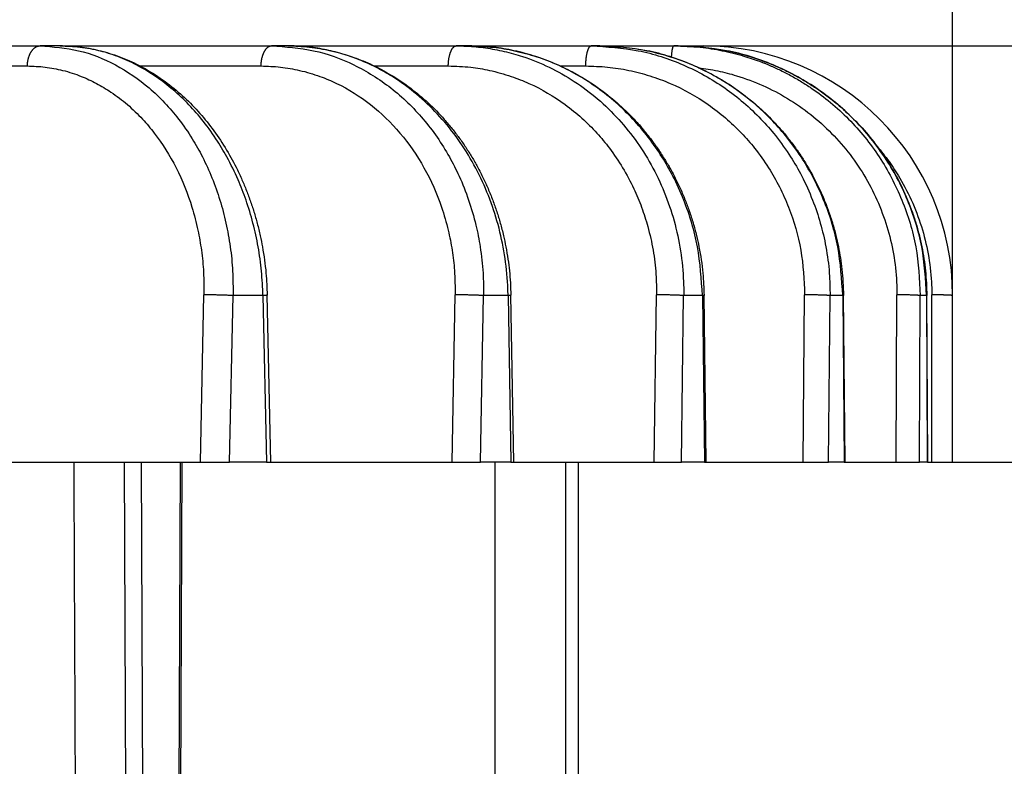
# Model space of a CAD drawing. Units: inches. Extents: x -899 to -684, y 639 to 929.
# Drawn here: x -753 to -730, y 883 to 901 of the extents above; entities that cross this region are included whole.
import ezdxf

# ---------------------------------------------------------------- set-up
doc = ezdxf.new("R2010")
doc.units = ezdxf.units.IN
doc.layers.add('1', color=7, linetype='Continuous')
doc.styles.add('CONVERTER_11', font='txt.shx', dxfattribs={"width": 0.9})
doc.dimstyles.new('ME10_DIM_10', dxfattribs={"dimtxt": 10, "dimasz": 10, "dimexe": 2, "dimexo": 0, "dimgap": 2, "dimtad": 1, "dimdsep": 46, "dimtxsty": 'CONVERTER_11', "dimsah": 1, "dimcen": 0.09, "dimclrd": 4, "dimclre": 4, "dimclrt": 1, "dimadec": 0, "dimazin": 0, "dimtfac": 1, "dimtdec": 4, "dimtmove": 0, "dimatfit": 3, "dimfxl": 1, "dimtolj": 1, "dimtzin": 0, "dimarcsym": 0})
doc.dimstyles.new('ME10_DIM_11', dxfattribs={"dimtxt": 10, "dimasz": 10, "dimexe": 2, "dimexo": 0, "dimgap": 2, "dimtad": 1, "dimdsep": 46, "dimtxsty": 'CONVERTER_11', "dimsah": 1, "dimcen": 0.09, "dimclrd": 4, "dimclre": 4, "dimclrt": 1, "dimadec": 0, "dimazin": 0, "dimtfac": 1, "dimtdec": 4, "dimtmove": 0, "dimatfit": 3, "dimfxl": 1, "dimtolj": 1, "dimtzin": 0, "dimarcsym": 0})
doc.dimstyles.new('ME10_DIM_12', dxfattribs={"dimtxt": 10, "dimasz": 10, "dimexe": 2, "dimexo": 0, "dimgap": 2, "dimtad": 1, "dimdsep": 46, "dimtxsty": 'CONVERTER_11', "dimsah": 1, "dimcen": 0.09, "dimclrd": 4, "dimclre": 4, "dimclrt": 1, "dimadec": 0, "dimazin": 0, "dimtfac": 1, "dimtdec": 4, "dimtmove": 0, "dimatfit": 3, "dimfxl": 1, "dimtolj": 1, "dimtzin": 0, "dimarcsym": 0})

# ---------------------------------------------------------------- blocks, each defined once
blk = doc.blocks.new('HL151-Kiesfang-Artikel__3', base_point=(-895, 865.514))
at = {"color": 7, "linetype": 'Continuous'}
for p, q in [((-758.978, 900.514), (-752.947, 900.514)), ((-752.463, 900.514), (-752.947, 900.514)), ((-752.463, 900.514), (-747.381, 900.514)), ((-746.983, 900.514), (-747.381, 900.514)), ((-746.983, 900.514), (-742.937, 900.514)), ((-742.633, 900.514), (-742.937, 900.514)), ((-742.633, 900.514), (-739.693, 900.514)), ((-739.487, 900.514), (-739.693, 900.514)), ((-739.487, 900.514), (-737.702, 900.514)), ((-737.598, 900.514), (-737.702, 900.514)), ((-737.598, 900.514), (-737, 900.514)), ((-747.397, 890.514), (-747.483, 894.525)), ((-741.554, 890.514), (-741.624, 894.523)), ((-736.925, 890.514), (-736.978, 894.521)), ((-733.588, 890.514), (-733.624, 894.519)), ((-731.602, 890.514), (-731.62, 894.516)), ((-731, 890.514), (-731, 894.514)), ((-754.355, 890.514), (-752.136, 890.514)), ((-752.136, 890.514), (-750.915, 890.514)), ((-750.915, 890.514), (-750.505, 890.514)), ((-750.505, 890.514), (-749.575, 890.514)), ((-749.535, 890.514), (-749.637, 867.013)), ((-749.575, 890.514), (-749.535, 890.514)), ((-749.535, 890.514), (-749.09, 890.514)), ((-749.09, 890.514), (-748.389, 890.514)), ((-747.501, 890.514), (-748.389, 890.514)), ((-747.501, 890.514), (-747.397, 890.514)), ((-747.397, 890.514), (-743.034, 890.514)), ((-743.034, 890.514), (-742.351, 890.514)), ((-742.011, 890.514), (-742.351, 890.514)), ((-741.621, 890.514), (-742.011, 890.514)), ((-741.621, 890.514), (-741.554, 890.514)), ((-741.554, 890.514), (-740.3, 890.514)), ((-740.3, 890.514), (-740, 890.514)), ((-740, 867.014), (-740, 890.514)), ((-740, 890.514), (-738.175, 890.514)), ((-738.175, 890.514), (-737.521, 890.514)), ((-736.963, 890.514), (-737.521, 890.514)), ((-736.963, 890.514), (-736.925, 890.514)), ((-736.925, 890.514), (-734.595, 890.514)), ((-734.595, 890.514), (-733.983, 890.514)), ((-733.605, 890.514), (-733.983, 890.514)), ((-733.605, 890.514), (-733.588, 890.514)), ((-733.588, 890.514), (-732.358, 890.514)), ((-732.358, 890.514), (-731.797, 890.514)), ((-731.606, 890.514), (-731.797, 890.514)), ((-731.606, 890.514), (-731.602, 890.514)), ((-731.602, 890.514), (-731.5, 890.514)), ((-731.5, 890.514), (-731, 890.514))]:
    blk.add_line(p, q, dxfattribs=at)
at = {"color": 3, "linetype": 'Continuous'}
for p, q in [((-757.235, 900.032), (-753.252, 900.032)), ((-750.539, 900.032), (-747.631, 900.032)), ((-744.906, 900.032), (-743.129, 900.032)), ((-740.434, 900.032), (-739.822, 900.032)), ((-749.09, 890.514), (-749.005, 894.532)), ((-748.389, 890.514), (-748.304, 894.514)), ((-747.586, 894.514), (-748.304, 894.514)), ((-747.586, 894.514), (-747.501, 890.514)), ((-743.034, 890.514), (-742.964, 894.532)), ((-742.351, 890.514), (-742.281, 894.514)), ((-741.691, 894.514), (-742.281, 894.514)), ((-741.691, 894.514), (-741.621, 890.514)), ((-738.175, 890.514), (-738.121, 894.532)), ((-737.521, 890.514), (-737.468, 894.514)), ((-737.016, 894.514), (-737.468, 894.514)), ((-737.016, 894.514), (-736.963, 890.514)), ((-734.595, 890.514), (-734.559, 894.532)), ((-733.983, 890.514), (-733.947, 894.514)), ((-733.641, 894.514), (-733.947, 894.514)), ((-733.641, 894.514), (-733.605, 890.514)), ((-732.358, 890.514), (-732.339, 894.532)), ((-731.797, 890.514), (-731.779, 894.514)), ((-731.625, 894.514), (-731.779, 894.514)), ((-731.625, 894.514), (-731.606, 890.514)), ((-731.5, 890.514), (-731.5, 894.532)), ((-750.812, 867.011), (-750.915, 890.514)), ((-750.402, 867.014), (-750.505, 890.514)), ((-749.575, 890.514), (-749.677, 867.014)), ((-740.3, 867.011), (-740.3, 890.514))]:
    blk.add_line(p, q, dxfattribs=at)
at = {"color": 7, "linetype": 'Continuous'}
blk.add_arc((-737, 894.514), 6, 0, 90, dxfattribs=at)
at = {"color": 3, "linetype": 'Continuous'}
for points, knots in [([(-753.252, 900.032), (-753.251, 900.039), (-753.251, 900.053), (-753.25, 900.076), (-753.248, 900.098), (-753.245, 900.121), (-753.242, 900.143), (-753.238, 900.166), (-753.233, 900.188), (-753.227, 900.211), (-753.221, 900.233), (-753.214, 900.255), (-753.207, 900.276), (-753.199, 900.297), (-753.19, 900.317), (-753.18, 900.337), (-753.17, 900.356), (-753.159, 900.374), (-753.148, 900.391), (-753.136, 900.407), (-753.124, 900.422), (-753.111, 900.436), (-753.098, 900.449), (-753.085, 900.461), (-753.071, 900.471), (-753.058, 900.48), (-753.044, 900.489), (-753.03, 900.496), (-753.016, 900.501), (-753.002, 900.506), (-752.988, 900.51), (-752.974, 900.512), (-752.961, 900.514), (-752.952, 900.514), (-752.947, 900.514)], [0, 0, 0, 0, 0.0218727, 0.0440655, 0.0665347, 0.0892326, 0.1121077, 0.135105, 0.1581672, 0.1812344, 0.2042455, 0.2271385, 0.2498521, 0.272326, 0.2945021, 0.3163258, 0.3377463, 0.3587182, 0.3792021, 0.3991654, 0.4185826, 0.4374365, 0.4557176, 0.4734249, 0.4905654, 0.5071538, 0.5232119, 0.5387677, 0.5538544, 0.5685095, 0.5827728, 0.5966857, 0.6102892, 0.6236235, 0.6236235, 0.6236235, 0.6236235]), ([(-752.947, 900.514), (-752.635, 900.491), (-752.006, 900.446), (-751.106, 900.082), (-750.287, 899.521), (-749.692, 898.886), (-749.293, 898.308), (-749.026, 897.834), (-748.802, 897.342), (-748.613, 896.809), (-748.467, 896.255), (-748.365, 895.684), (-748.306, 895.101), (-748.305, 894.71), (-748.304, 894.514)], [0, 0, 0, 0, 0.933739, 1.883986, 2.867554, 3.895243, 4.473671, 4.971563, 5.526317, 6.091502, 6.665167, 7.245089, 7.830378, 8.418252, 8.418252, 8.418252, 8.418252]), ([(-747.586, 894.514), (-747.594, 894.71), (-747.611, 895.102), (-747.693, 895.684), (-747.817, 896.256), (-747.98, 896.794), (-748.188, 897.328), (-748.429, 897.82), (-748.723, 898.308), (-749.145, 898.886), (-749.763, 899.519), (-750.471, 899.995), (-751.07, 900.264), (-751.527, 900.407), (-751.993, 900.497), (-752.307, 900.508), (-752.463, 900.514)], [0, 0, 0, 0, 0.588766, 1.176706, 1.76096, 2.340528, 2.863777, 3.476193, 3.982595, 4.57178, 5.619678, 6.621173, 7.10731, 7.585389, 8.057082, 8.525452, 8.525452, 8.525452, 8.525452]), ([(-747.631, 900.032), (-747.631, 900.039), (-747.63, 900.053), (-747.629, 900.076), (-747.628, 900.098), (-747.625, 900.121), (-747.623, 900.143), (-747.619, 900.166), (-747.615, 900.188), (-747.611, 900.211), (-747.606, 900.233), (-747.6, 900.255), (-747.594, 900.276), (-747.587, 900.297), (-747.58, 900.317), (-747.572, 900.337), (-747.564, 900.356), (-747.555, 900.374), (-747.546, 900.391), (-747.536, 900.407), (-747.526, 900.422), (-747.516, 900.436), (-747.505, 900.449), (-747.494, 900.46), (-747.483, 900.471), (-747.472, 900.48), (-747.46, 900.489), (-747.449, 900.496), (-747.437, 900.501), (-747.426, 900.506), (-747.415, 900.51), (-747.403, 900.512), (-747.392, 900.514), (-747.385, 900.514), (-747.381, 900.514)], [0, 0, 0, 0, 0.0218685, 0.0440475, 0.0664878, 0.0891348, 0.1119306, 0.1348127, 0.157716, 0.1805726, 0.2033133, 0.2258675, 0.2481655, 0.2701384, 0.2917198, 0.3128471, 0.3334618, 0.3535117, 0.3729511, 0.3917423, 0.4098559, 0.4272723, 0.4439813, 0.4599835, 0.4752896, 0.4899209, 0.5039085, 0.5172928, 0.5301225, 0.5424529, 0.5543446, 0.5658607, 0.5770653, 0.5880206, 0.5880206, 0.5880206, 0.5880206]), ([(-747.381, 900.514), (-747.041, 900.492), (-746.357, 900.446), (-745.376, 900.086), (-744.479, 899.527), (-743.834, 898.901), (-743.39, 898.323), (-743.103, 897.863), (-742.847, 897.358), (-742.629, 896.811), (-742.464, 896.24), (-742.349, 895.652), (-742.285, 895.085), (-742.282, 894.693), (-742.281, 894.514)], [0, 0, 0, 0, 1.018619, 2.046773, 3.095083, 4.17115, 4.721563, 5.279283, 5.795832, 6.416547, 7.044065, 7.576829, 8.213141, 8.750948, 8.750948, 8.750948, 8.750948]), ([(-741.691, 894.514), (-741.691, 894.526), (-741.692, 894.551), (-741.693, 894.604), (-741.695, 894.673), (-741.709, 894.978), (-741.764, 895.498), (-741.919, 896.222), (-742.151, 896.919), (-742.454, 897.581), (-742.826, 898.195), (-743.259, 898.754), (-743.748, 899.248), (-744.228, 899.624), (-744.673, 899.902), (-745.069, 900.102), (-745.477, 900.265), (-745.895, 900.389), (-746.32, 900.472), (-746.634, 900.503), (-746.835, 900.512), (-746.902, 900.513), (-746.952, 900.514), (-746.973, 900.514), (-746.983, 900.514)], [0, 0, 0, 0, 0.036883, 0.073769, 0.159367, 0.245008, 0.98721, 1.726922, 2.461154, 3.18776, 3.904701, 4.610447, 5.304151, 5.985563, 6.433565, 6.876328, 7.315108, 7.749997, 8.181563, 8.611393, 8.697215, 8.782959, 8.814356, 8.845749, 8.845749, 8.845749, 8.845749]), ([(-743.129, 900.032), (-743.129, 900.039), (-743.128, 900.053), (-743.127, 900.076), (-743.126, 900.098), (-743.124, 900.121), (-743.122, 900.143), (-743.12, 900.166), (-743.117, 900.188), (-743.113, 900.211), (-743.11, 900.233), (-743.105, 900.255), (-743.101, 900.276), (-743.095, 900.297), (-743.09, 900.317), (-743.084, 900.337), (-743.077, 900.356), (-743.071, 900.374), (-743.063, 900.391), (-743.056, 900.407), (-743.048, 900.422), (-743.04, 900.436), (-743.032, 900.449), (-743.024, 900.46), (-743.015, 900.471), (-743.007, 900.48), (-742.999, 900.487), (-742.992, 900.493), (-742.985, 900.499), (-742.977, 900.503), (-742.97, 900.507), (-742.963, 900.51), (-742.955, 900.512), (-742.949, 900.513), (-742.943, 900.514), (-742.939, 900.514), (-742.937, 900.514)], [0, 0, 0, 0, 0.0218648, 0.0440321, 0.0664474, 0.0890508, 0.1117781, 0.1345608, 0.1573268, 0.1800011, 0.2025069, 0.2247662, 0.2467009, 0.2682343, 0.2892917, 0.309802, 0.3296988, 0.3489217, 0.3674172, 0.3851401, 0.4020542, 0.4181339, 0.433364, 0.4477415, 0.4612755, 0.473988, 0.4840651, 0.4936146, 0.502671, 0.5112752, 0.5194735, 0.5273173, 0.5348613, 0.5421625, 0.5475725, 0.5528999, 0.5528999, 0.5528999, 0.5528999]), ([(-742.937, 900.514), (-742.926, 900.514), (-742.904, 900.514), (-742.851, 900.513), (-742.779, 900.512), (-742.566, 900.503), (-742.232, 900.472), (-741.781, 900.389), (-741.265, 900.245), (-740.694, 900.015), (-740.088, 899.672), (-739.526, 899.25), (-739.018, 898.756), (-738.572, 898.197), (-738.193, 897.582), (-737.888, 896.92), (-737.661, 896.222), (-737.516, 895.498), (-737.473, 894.977), (-737.467, 894.673), (-737.467, 894.604), (-737.467, 894.551), (-737.468, 894.526), (-737.468, 894.514)], [0, 0, 0, 0, 0.033487, 0.066972, 0.158382, 0.24982, 0.706844, 1.163808, 1.622014, 2.311805, 3.006139, 3.706212, 4.41285, 5.126403, 5.846901, 6.573898, 7.30658, 8.044093, 8.784753, 8.870322, 8.955876, 8.992751, 9.029629, 9.029629, 9.029629, 9.029629]), ([(-737.016, 894.514), (-737.041, 894.907), (-737.092, 895.69), (-737.383, 896.65), (-737.704, 897.36), (-737.992, 897.864), (-738.312, 898.324), (-738.683, 898.761), (-739.092, 899.158), (-739.546, 899.519), (-740.018, 899.821), (-740.515, 900.071), (-741.016, 900.265), (-741.532, 900.403), (-742.072, 900.496), (-742.436, 900.508), (-742.633, 900.514)], [0, 0, 0, 0, 1.176652, 2.349063, 2.982385, 3.512788, 4.089063, 4.661612, 5.229793, 5.793231, 6.400471, 6.907957, 7.459607, 8.008307, 8.507805, 9.099129, 9.099129, 9.099129, 9.099129]), ([(-739.822, 900.032), (-739.822, 900.046), (-739.821, 900.076), (-739.82, 900.113), (-739.818, 900.143), (-739.816, 900.166), (-739.814, 900.188), (-739.812, 900.211), (-739.809, 900.233), (-739.806, 900.255), (-739.803, 900.276), (-739.799, 900.297), (-739.796, 900.317), (-739.792, 900.337), (-739.787, 900.356), (-739.783, 900.374), (-739.778, 900.391), (-739.773, 900.407), (-739.768, 900.422), (-739.762, 900.436), (-739.757, 900.449), (-739.751, 900.46), (-739.745, 900.471), (-739.739, 900.481), (-739.732, 900.491), (-739.724, 900.5), (-739.716, 900.506), (-739.708, 900.511), (-739.7, 900.514), (-739.695, 900.514), (-739.693, 900.514)], [0, 0, 0, 0, 0.04402, 0.0889847, 0.1116594, 0.1343654, 0.1570255, 0.1795589, 0.2018828, 0.2239131, 0.245565, 0.2667549, 0.2874011, 0.3074252, 0.3267531, 0.3453164, 0.3630535, 0.3799109, 0.3958436, 0.4108169, 0.4248066, 0.4378004, 0.4497983, 0.460814, 0.4742258, 0.4860056, 0.4963327, 0.5054559, 0.5133092, 0.5206751, 0.5206751, 0.5206751, 0.5206751]), ([(-739.693, 900.514), (-739.313, 900.492), (-738.554, 900.447), (-737.644, 900.148), (-736.961, 899.814), (-736.475, 899.51), (-736.02, 899.158), (-735.613, 898.774), (-735.233, 898.338), (-734.905, 897.88), (-734.606, 897.361), (-734.365, 896.828), (-734.172, 896.257), (-734.036, 895.669), (-733.957, 895.086), (-733.95, 894.693), (-733.947, 894.514)], [0, 0, 0, 0, 1.135786, 2.273174, 2.843777, 3.415987, 3.989399, 4.564962, 5.092516, 5.721659, 6.253195, 6.886405, 7.47172, 8.057912, 8.695896, 9.233884, 9.233884, 9.233884, 9.233884]), ([(-733.641, 894.514), (-733.666, 894.907), (-733.716, 895.691), (-734.016, 896.651), (-734.348, 897.361), (-734.656, 897.88), (-734.991, 898.338), (-735.367, 898.761), (-735.779, 899.148), (-736.238, 899.501), (-736.743, 899.814), (-737.431, 900.148), (-738.345, 900.447), (-739.107, 900.492), (-739.487, 900.514)], [0, 0, 0, 0, 1.176676, 2.351898, 2.989109, 3.524499, 4.15861, 4.690519, 5.220854, 5.848871, 6.425345, 6.999695, 8.142484, 9.280172, 9.280172, 9.280172, 9.280172]), ([(-737.76, 900.244), (-737.759, 900.254), (-737.758, 900.274), (-737.755, 900.303), (-737.753, 900.331), (-737.75, 900.358), (-737.746, 900.382), (-737.743, 900.405), (-737.739, 900.426), (-737.735, 900.445), (-737.731, 900.462), (-737.727, 900.476), (-737.723, 900.488), (-737.719, 900.498), (-737.714, 900.506), (-737.71, 900.511), (-737.706, 900.514), (-737.703, 900.514), (-737.702, 900.514)], [0, 0, 0, 0, 0.0303611, 0.0597473, 0.0879192, 0.1146505, 0.1397339, 0.1629877, 0.1842596, 0.2034335, 0.2204297, 0.2352113, 0.2477843, 0.2582054, 0.2680427, 0.275315, 0.2790725, 0.2823407, 0.2823407, 0.2823407, 0.2823407]), ([(-737.702, 900.514), (-737.491, 900.508), (-737.101, 900.496), (-736.54, 900.406), (-735.989, 900.27), (-735.534, 900.107), (-735.163, 899.942), (-734.899, 899.808), (-734.642, 899.66), (-734.314, 899.449), (-733.927, 899.159), (-733.352, 898.631), (-732.733, 897.867), (-732.189, 896.824), (-731.84, 895.691), (-731.799, 894.907), (-731.779, 894.514)], [0, 0, 0, 0, 0.633852, 1.167541, 1.701054, 2.335, 2.614416, 2.918743, 3.223263, 3.503363, 4.087516, 4.672414, 5.842071, 7.013752, 8.187451, 9.362986, 9.362986, 9.362986, 9.362986]), ([(-731.625, 894.514), (-731.648, 894.907), (-731.696, 895.692), (-731.995, 896.636), (-732.33, 897.347), (-732.641, 897.867), (-732.994, 898.339), (-733.521, 898.918), (-734.266, 899.535), (-735.304, 900.09), (-736.429, 900.447), (-737.209, 900.492), (-737.598, 900.514)], [0, 0, 0, 0, 1.176487, 2.352893, 2.941976, 3.530184, 4.168841, 4.705866, 5.878372, 7.048951, 8.217852, 9.384794, 9.384794, 9.384794, 9.384794]), ([(-753.252, 900.032), (-753.109, 900.026), (-752.823, 900.016), (-752.387, 899.931), (-751.973, 899.798), (-751.585, 899.618), (-751.211, 899.394), (-750.837, 899.109), (-750.492, 898.775), (-750.077, 898.284), (-749.642, 897.588), (-749.322, 896.785), (-749.148, 896.112), (-749.058, 895.589), (-749.006, 895.07), (-749.005, 894.711), (-749.005, 894.532)], [0, 0, 0, 0, 0.428118, 0.857473, 1.327942, 1.729468, 2.137281, 2.63175, 3.138063, 3.574157, 4.559071, 5.583966, 6.154679, 6.641022, 7.17729, 7.716312, 7.716312, 7.716312, 7.716312]), ([(-747.631, 900.032), (-747.475, 900.026), (-747.163, 900.016), (-746.687, 899.931), (-746.235, 899.798), (-745.65, 899.551), (-744.972, 899.126), (-744.259, 898.434), (-743.68, 897.595), (-743.324, 896.788), (-743.129, 896.113), (-743.031, 895.604), (-742.969, 895.086), (-742.966, 894.727), (-742.964, 894.532)], [0, 0, 0, 0, 0.467341, 0.93519, 1.445639, 1.878584, 2.838873, 3.824585, 4.838638, 5.879367, 6.454384, 6.942601, 7.433401, 8.018771, 8.018771, 8.018771, 8.018771]), ([(-743.129, 900.032), (-742.948, 900.026), (-742.615, 900.015), (-742.108, 899.928), (-741.639, 899.798), (-741.015, 899.552), (-740.293, 899.13), (-739.668, 898.566), (-739.229, 898.036), (-738.927, 897.591), (-738.671, 897.113), (-738.473, 896.637), (-738.314, 896.144), (-738.195, 895.605), (-738.127, 895.055), (-738.123, 894.696), (-738.121, 894.532)], [0, 0, 0, 0, 0.54136, 0.997238, 1.539865, 1.998293, 3.00746, 4.030525, 4.503822, 5.070763, 5.642397, 6.126774, 6.613788, 7.195669, 7.779747, 8.272732, 8.272732, 8.272732, 8.272732]), ([(-739.822, 900.032), (-739.648, 900.026), (-739.3, 900.016), (-738.784, 899.934), (-738.279, 899.803), (-737.625, 899.56), (-736.856, 899.132), (-736.199, 898.568), (-735.735, 898.037), (-735.427, 897.604), (-735.155, 897.127), (-734.864, 896.475), (-734.608, 895.609), (-734.575, 894.891), (-734.559, 894.532)], [0, 0, 0, 0, 0.521363, 1.042528, 1.56405, 2.086135, 3.131947, 4.18358, 4.666986, 5.2435, 5.776102, 6.310869, 7.38317, 8.460004, 8.460004, 8.460004, 8.460004]), ([(-737.109, 899.991), (-736.955, 899.968), (-736.647, 899.923), (-736.127, 899.786), (-735.559, 899.575), (-734.96, 899.261), (-734.404, 898.874), (-733.9, 898.422), (-733.456, 897.91), (-733.079, 897.346), (-732.773, 896.739), (-732.544, 896.099), (-732.395, 895.435), (-732.349, 894.956), (-732.341, 894.678), (-732.34, 894.614), (-732.339, 894.565), (-732.339, 894.543), (-732.339, 894.532)], [0, 0, 0, 0, 0.467085, 0.934511, 1.608704, 2.283139, 2.957986, 3.633397, 4.309433, 4.986215, 5.663767, 6.342069, 7.021323, 7.701154, 7.77961, 7.858042, 7.891845, 7.925648, 7.925648, 7.925648, 7.925648]), ([(-732.819, 898.105), (-732.72, 897.983), (-732.522, 897.739), (-732.227, 897.284), (-731.947, 896.74), (-731.714, 896.099), (-731.56, 895.435), (-731.511, 894.956), (-731.502, 894.678), (-731.501, 894.614), (-731.5, 894.565), (-731.5, 894.543), (-731.5, 894.532)], [0, 0, 0, 0, 0.471362, 0.943086, 1.62309, 2.303061, 2.983274, 3.663471, 3.74194, 3.820378, 3.854181, 3.887985, 3.887985, 3.887985, 3.887985]), ([(-748.304, 894.514), (-748.314, 894.515), (-748.335, 894.516), (-748.368, 894.517), (-748.404, 894.519), (-748.445, 894.521), (-748.489, 894.522), (-748.536, 894.524), (-748.585, 894.525), (-748.636, 894.526), (-748.687, 894.528), (-748.738, 894.529), (-748.788, 894.53), (-748.837, 894.53), (-748.883, 894.531), (-748.927, 894.531), (-748.967, 894.531), (-748.993, 894.532), (-749.005, 894.532)], [0, 0, 0, 0, 0.028981, 0.0620562, 0.099132, 0.1399734, 0.1842091, 0.2313217, 0.2806739, 0.3315245, 0.3830711, 0.4344885, 0.4849715, 0.5337797, 0.5802637, 0.6238983, 0.6642835, 0.7011579, 0.7011579, 0.7011579, 0.7011579]), ([(-747.483, 894.525), (-747.483, 894.525), (-747.483, 894.525), (-747.483, 894.524), (-747.483, 894.524), (-747.483, 894.524), (-747.484, 894.524), (-747.485, 894.523), (-747.486, 894.523), (-747.487, 894.523), (-747.488, 894.522), (-747.49, 894.522), (-747.493, 894.522), (-747.496, 894.521), (-747.499, 894.521), (-747.503, 894.52), (-747.507, 894.52), (-747.511, 894.519), (-747.516, 894.519), (-747.521, 894.519), (-747.526, 894.518), (-747.532, 894.518), (-747.538, 894.517), (-747.545, 894.517), (-747.552, 894.516), (-747.56, 894.516), (-747.568, 894.515), (-747.577, 894.515), (-747.583, 894.514), (-747.586, 894.514)], [0, 0, 0, 0, 0.0001531, 0.0003271, 0.0005369, 0.000791, 0.0014479, 0.0023166, 0.003403, 0.0047086, 0.0062327, 0.0079738, 0.0106283, 0.013658, 0.0170534, 0.0208053, 0.0249036, 0.0293388, 0.0340977, 0.0391695, 0.0445413, 0.0502001, 0.0561331, 0.0623274, 0.0700858, 0.0781769, 0.0865773, 0.0952634, 0.1042118, 0.1042118, 0.1042118, 0.1042118]), ([(-742.281, 894.514), (-742.289, 894.515), (-742.307, 894.516), (-742.335, 894.517), (-742.368, 894.519), (-742.405, 894.521), (-742.445, 894.522), (-742.489, 894.524), (-742.536, 894.525), (-742.585, 894.526), (-742.635, 894.528), (-742.686, 894.529), (-742.737, 894.53), (-742.786, 894.53), (-742.834, 894.531), (-742.88, 894.531), (-742.923, 894.531), (-742.95, 894.532), (-742.964, 894.532)], [0, 0, 0, 0, 0.0242529, 0.0527881, 0.0855996, 0.1225421, 0.1633319, 0.2075318, 0.2545729, 0.3037658, 0.3543404, 0.405481, 0.4563711, 0.5062373, 0.5543803, 0.6002105, 0.643255, 0.6831746, 0.6831746, 0.6831746, 0.6831746]), ([(-741.624, 894.523), (-741.624, 894.523), (-741.624, 894.523), (-741.624, 894.523), (-741.624, 894.522), (-741.624, 894.522), (-741.625, 894.522), (-741.625, 894.522), (-741.626, 894.521), (-741.627, 894.521), (-741.629, 894.521), (-741.63, 894.52), (-741.632, 894.52), (-741.634, 894.52), (-741.637, 894.519), (-741.639, 894.519), (-741.642, 894.518), (-741.646, 894.518), (-741.65, 894.518), (-741.654, 894.517), (-741.659, 894.517), (-741.663, 894.516), (-741.669, 894.516), (-741.674, 894.515), (-741.679, 894.515), (-741.685, 894.514), (-741.689, 894.514), (-741.691, 894.514)], [0, 0, 0, 0, 0.00013249, 0.00027511, 0.00043609, 0.00062117, 0.00107655, 0.0016583, 0.00264114, 0.00386562, 0.00533229, 0.00703916, 0.00898341, 0.01116066, 0.01356624, 0.01619525, 0.01904266, 0.02273901, 0.02673087, 0.03100722, 0.03555696, 0.04036895, 0.04543135, 0.05073246, 0.05626041, 0.06200328, 0.06794916, 0.06794916, 0.06794916, 0.06794916]), ([(-737.468, 894.514), (-737.474, 894.515), (-737.488, 894.516), (-737.512, 894.517), (-737.54, 894.519), (-737.572, 894.521), (-737.608, 894.522), (-737.649, 894.524), (-737.692, 894.525), (-737.739, 894.526), (-737.787, 894.528), (-737.837, 894.529), (-737.887, 894.53), (-737.937, 894.53), (-737.986, 894.531), (-738.033, 894.531), (-738.078, 894.531), (-738.107, 894.532), (-738.121, 894.532)], [0, 0, 0, 0, 0.019116, 0.0426272, 0.070616, 0.1030298, 0.1396774, 0.1802094, 0.2241356, 0.2708297, 0.3195674, 0.3695567, 0.4199834, 0.4700545, 0.5190328, 0.5662746, 0.611242, 0.6535236, 0.6535236, 0.6535236, 0.6535236]), ([(-736.978, 894.521), (-736.978, 894.521), (-736.978, 894.521), (-736.978, 894.52), (-736.978, 894.52), (-736.979, 894.52), (-736.98, 894.519), (-736.981, 894.519), (-736.983, 894.518), (-736.985, 894.518), (-736.988, 894.517), (-736.992, 894.517), (-736.996, 894.516), (-737, 894.516), (-737.005, 894.515), (-737.011, 894.515), (-737.014, 894.514), (-737.016, 894.514)], [0, 0, 0, 0, 0.00021267, 0.0004553, 0.00074862, 0.00110411, 0.00202199, 0.00323091, 0.00530095, 0.00788852, 0.01098022, 0.01455882, 0.01860504, 0.02309824, 0.02801677, 0.03333832, 0.03904016, 0.03904016, 0.03904016, 0.03904016]), ([(-733.947, 894.514), (-733.951, 894.515), (-733.962, 894.516), (-733.98, 894.517), (-734.003, 894.519), (-734.03, 894.521), (-734.062, 894.522), (-734.098, 894.524), (-734.137, 894.525), (-734.181, 894.526), (-734.226, 894.528), (-734.274, 894.529), (-734.323, 894.53), (-734.372, 894.53), (-734.421, 894.531), (-734.468, 894.531), (-734.514, 894.531), (-734.544, 894.532), (-734.559, 894.532)], [0, 0, 0, 0, 0.0136654, 0.0317581, 0.0544502, 0.0817839, 0.1136644, 0.1498367, 0.1898975, 0.2332947, 0.2793622, 0.3273451, 0.376446, 0.4258655, 0.4748411, 0.5226862, 0.5688071, 0.6127273, 0.6127273, 0.6127273, 0.6127273]), ([(-733.624, 894.519), (-733.624, 894.519), (-733.624, 894.518), (-733.624, 894.518), (-733.625, 894.518), (-733.625, 894.518), (-733.625, 894.518), (-733.626, 894.517), (-733.626, 894.517), (-733.628, 894.517), (-733.629, 894.516), (-733.63, 894.516), (-733.632, 894.516), (-733.634, 894.515), (-733.636, 894.515), (-733.639, 894.514), (-733.641, 894.514), (-733.641, 894.514)], [0, 0, 0, 0, 0.00014482, 0.0002981, 0.00046718, 0.00065739, 0.00111406, 0.00168552, 0.00263704, 0.0038098, 0.0052035, 0.00681515, 0.00864044, 0.01067421, 0.01291079, 0.01534414, 0.01796797, 0.01796797, 0.01796797, 0.01796797]), ([(-731.779, 894.514), (-731.781, 894.515), (-731.788, 894.516), (-731.8, 894.517), (-731.817, 894.519), (-731.839, 894.521), (-731.865, 894.522), (-731.896, 894.524), (-731.932, 894.525), (-731.971, 894.526), (-732.013, 894.528), (-732.058, 894.529), (-732.105, 894.53), (-732.152, 894.53), (-732.2, 894.531), (-732.248, 894.531), (-732.294, 894.531), (-732.325, 894.532), (-732.339, 894.532)], [0, 0, 0, 0, 0.0080211, 0.0204036, 0.0374203, 0.0592117, 0.0857832, 0.116979, 0.1524905, 0.1918493, 0.234459, 0.2796151, 0.3265503, 0.3744727, 0.4226079, 0.4702376, 0.5167229, 0.5615302, 0.5615302, 0.5615302, 0.5615302]), ([(-731.62, 894.516), (-731.62, 894.516), (-731.62, 894.516), (-731.62, 894.516), (-731.62, 894.516), (-731.621, 894.516), (-731.621, 894.515), (-731.621, 894.515), (-731.622, 894.515), (-731.623, 894.515), (-731.624, 894.514), (-731.624, 894.514), (-731.625, 894.514)], [0, 0, 0, 0, 0.0001459, 0.000299525, 0.000467705, 0.000655524, 0.001102433, 0.001657224, 0.002326569, 0.003112875, 0.004016432, 0.005036384, 0.005036384, 0.005036384, 0.005036384]), ([(-731, 894.514), (-731, 894.514), (-731, 894.514), (-731, 894.514), (-731, 894.515), (-731.001, 894.515), (-731.001, 894.515), (-731.002, 894.516), (-731.003, 894.516), (-731.005, 894.516), (-731.006, 894.517), (-731.009, 894.517), (-731.011, 894.518), (-731.014, 894.518), (-731.018, 894.519), (-731.021, 894.519), (-731.026, 894.52), (-731.03, 894.52), (-731.035, 894.521), (-731.041, 894.521), (-731.046, 894.521), (-731.053, 894.522), (-731.059, 894.522), (-731.066, 894.523), (-731.074, 894.523), (-731.082, 894.524), (-731.09, 894.524), (-731.098, 894.524), (-731.107, 894.525), (-731.117, 894.525), (-731.126, 894.526), (-731.136, 894.526), (-731.147, 894.526), (-731.159, 894.527), (-731.172, 894.527), (-731.185, 894.528), (-731.198, 894.528), (-731.212, 894.528), (-731.227, 894.529), (-731.244, 894.529), (-731.262, 894.529), (-731.279, 894.53), (-731.298, 894.53), (-731.32, 894.53), (-731.347, 894.531), (-731.378, 894.531), (-731.406, 894.531), (-731.432, 894.531), (-731.455, 894.531), (-731.478, 894.532), (-731.493, 894.532), (-731.5, 894.532)], [0, 0, 0, 0, 0.0001956, 0.0004107, 0.0006598, 0.0009533, 0.0016971, 0.0026754, 0.0039055, 0.0053989, 0.0071641, 0.0092084, 0.0118932, 0.0149594, 0.0184117, 0.0222548, 0.0264931, 0.0311309, 0.0361723, 0.0416144, 0.0474618, 0.0537117, 0.0603611, 0.0674069, 0.0748462, 0.082676, 0.0908853, 0.099471, 0.1084229, 0.1177303, 0.1273828, 0.1373699, 0.1476812, 0.1600984, 0.1729149, 0.186105, 0.1996433, 0.2135043, 0.2276623, 0.2450024, 0.2626796, 0.2806439, 0.2988456, 0.3172347, 0.3481661, 0.3792598, 0.4103054, 0.43344, 0.4563597, 0.4789978, 0.5012875, 0.5012875, 0.5012875, 0.5012875])]:
    blk.add_open_spline(points, degree=3, knots=knots, dxfattribs=at)
at = {"color": 7, "linetype": 'Continuous'}
for points, knots in [([(-752.463, 900.514), (-752.302, 900.508), (-751.98, 900.497), (-751.584, 900.422), (-751.27, 900.335), (-751.032, 900.254), (-750.798, 900.159), (-750.506, 900.019), (-750.14, 899.808), (-749.723, 899.503), (-749.323, 899.14), (-748.965, 898.743), (-748.639, 898.306), (-748.401, 897.919), (-748.226, 897.59), (-748.105, 897.335), (-747.992, 897.068), (-747.891, 896.8), (-747.801, 896.527), (-747.72, 896.244), (-747.652, 895.963), (-747.573, 895.565), (-747.506, 895.089), (-747.49, 894.701), (-747.483, 894.525)], [0, 0, 0, 0, 0.481792, 0.967483, 1.201951, 1.459233, 1.720638, 1.961593, 2.428945, 2.984893, 3.510089, 4.045095, 4.587026, 5.143443, 5.406024, 5.706288, 5.990407, 6.275916, 6.563021, 6.851566, 7.159668, 7.431018, 8.069122, 8.597286, 8.597286, 8.597286, 8.597286]), ([(-746.983, 900.514), (-746.9, 900.513), (-746.727, 900.51), (-746.471, 900.488), (-746.209, 900.452), (-745.852, 900.381), (-745.426, 900.257), (-744.947, 900.06), (-744.486, 899.815), (-744.036, 899.511), (-743.604, 899.149), (-743.278, 898.815), (-743.038, 898.531), (-742.867, 898.308), (-742.708, 898.08), (-742.56, 897.845), (-742.418, 897.597), (-742.289, 897.345), (-742.167, 897.078), (-742.059, 896.81), (-741.961, 896.532), (-741.874, 896.248), (-741.801, 895.966), (-741.74, 895.676), (-741.693, 895.394), (-741.657, 895.106), (-741.633, 894.818), (-741.627, 894.622), (-741.624, 894.523)], [0, 0, 0, 0, 0.248826, 0.520756, 0.769806, 1.041939, 1.611029, 2.098395, 2.591424, 3.17668, 3.724563, 4.278854, 4.573905, 4.84026, 5.122617, 5.40637, 5.673053, 5.979076, 6.254406, 6.555826, 6.845772, 7.136705, 7.446358, 7.719971, 8.024579, 8.304536, 8.591744, 8.890827, 8.890827, 8.890827, 8.890827]), ([(-742.633, 900.514), (-742.434, 900.508), (-742.067, 900.495), (-741.521, 900.403), (-741.001, 900.263), (-740.496, 900.069), (-739.996, 899.818), (-739.52, 899.516), (-739.063, 899.154), (-738.718, 898.821), (-738.464, 898.537), (-738.286, 898.316), (-738.117, 898.089), (-737.961, 897.854), (-737.809, 897.602), (-737.671, 897.346), (-737.542, 897.078), (-737.43, 896.813), (-737.328, 896.54), (-737.237, 896.255), (-737.16, 895.968), (-737.072, 895.568), (-736.999, 895.09), (-736.985, 894.698), (-736.978, 894.521)], [0, 0, 0, 0, 0.597081, 1.100821, 1.656633, 2.208687, 2.722314, 3.331278, 3.897376, 4.467234, 4.768299, 5.041316, 5.316786, 5.617859, 5.888293, 6.1982, 6.489158, 6.780501, 7.060149, 7.365212, 7.675865, 7.951752, 8.59245, 9.125439, 9.125439, 9.125439, 9.125439]), ([(-739.487, 900.514), (-739.296, 900.508), (-738.915, 900.497), (-738.348, 900.407), (-737.792, 900.264), (-737.346, 900.1), (-736.998, 899.941), (-736.747, 899.812), (-736.493, 899.664), (-736.155, 899.445), (-735.767, 899.147), (-735.416, 898.818), (-735.163, 898.546), (-734.977, 898.327), (-734.798, 898.092), (-734.635, 897.857), (-734.478, 897.605), (-734.337, 897.352), (-734.203, 897.084), (-734.085, 896.816), (-733.979, 896.537), (-733.886, 896.253), (-733.807, 895.969), (-733.725, 895.601), (-733.647, 895.121), (-733.632, 894.729), (-733.624, 894.519)], [0, 0, 0, 0, 0.571266, 1.143027, 1.718468, 2.290606, 2.565951, 2.866259, 3.138607, 3.444877, 4.073852, 4.604764, 4.885188, 5.187875, 5.467154, 5.771749, 6.045804, 6.357713, 6.638267, 6.944209, 7.237675, 7.531522, 7.84214, 8.119992, 8.663848, 9.295917, 9.295917, 9.295917, 9.295917]), ([(-737.598, 900.514), (-737.505, 900.513), (-737.31, 900.51), (-737.014, 900.488), (-736.72, 900.451), (-736.436, 900.401), (-736.154, 900.338), (-735.868, 900.258), (-735.586, 900.164), (-735.317, 900.059), (-735.053, 899.942), (-734.796, 899.812), (-734.537, 899.665), (-734.192, 899.446), (-733.796, 899.148), (-733.363, 898.751), (-732.98, 898.327), (-732.64, 897.867), (-732.335, 897.362), (-732.124, 896.923), (-731.976, 896.541), (-731.884, 896.264), (-731.803, 895.976), (-731.717, 895.594), (-731.64, 895.106), (-731.627, 894.714), (-731.62, 894.516)], [0, 0, 0, 0, 0.28005, 0.584891, 0.889467, 1.169239, 1.449639, 1.754702, 2.059957, 2.3405, 2.620908, 2.926379, 3.204446, 3.51354, 4.15089, 4.687628, 5.275273, 5.863499, 6.401849, 7.040681, 7.322566, 7.629398, 7.916596, 8.218695, 8.803575, 9.395738, 9.395738, 9.395738, 9.395738]), ([(-752.136, 890.514), (-752.127, 888.457), (-752.109, 884.34), (-752.081, 878.164), (-752.053, 871.988), (-752.035, 867.871), (-752.026, 865.814)], [0, 0, 0, 0, 6.17216, 12.350124, 18.528154, 24.700248, 24.700248, 24.700248, 24.700248]), ([(-742.011, 890.514), (-742.01, 888.458), (-742.01, 884.342), (-742.009, 878.164), (-742.008, 871.986), (-742.008, 867.87), (-742.007, 865.814)], [0, 0, 0, 0, 6.167525, 12.35, 18.533331, 24.7, 24.7, 24.7, 24.7])]:
    blk.add_open_spline(points, degree=3, knots=knots, dxfattribs=at)
at = {"color": 3, "linetype": 'Continuous'}
blk.add_open_spline([(-737, 900.484), (-737, 900.489), (-737, 900.499), (-737, 900.509), (-737, 900.514)], degree=3, dxfattribs=at)
blk = doc.blocks.new('HL151-Kiesfang-Zeichnung__4', base_point=(-895, 865.514))
blk.add_blockref('HL151-Kiesfang-Artikel__3', (-895, 865.514))
blk = doc.blocks.new('*D7')
at = {"layer": '1', "color": 4, "linetype": 'Continuous'}
for p, q in [((-895, 894.514), (-895, 914.452)), ((-731, 894.514), (-731, 914.452)), ((-731, 912.452), (-895, 912.452))]:
    blk.add_line(p, q, dxfattribs=at)
at = {"layer": '1', "color": 4}
for points in [[(-885, 913.768), (-885, 911.135), (-895, 912.452)], [(-741, 911.135), (-741, 913.768), (-731, 912.452)]]:
    blk.add_solid(points, dxfattribs=at)
at = {"layer": '1', "color": 1, "insert": (-823.969, 914.452), "char_height": 10, "attachment_point": 7, "rotation": 0.0001, "line_spacing_factor": 0.60024, "style": 'CONVERTER_11'}
blk.add_mtext('\\C1;\\C1;164', dxfattribs=at)
blk = doc.blocks.new('*D8')
at = {"layer": '1', "color": 4, "linetype": 'Continuous'}
for p, q in [((-737, 900.514), (-683.706, 900.514)), ((-685.706, 900.514), (-685.706, 865.514)), ((-741.5, 865.514), (-683.706, 865.514))]:
    blk.add_line(p, q, dxfattribs=at)
at = {"layer": '1', "color": 4}
for points in [[(-684.389, 890.514), (-687.022, 890.514), (-685.706, 900.514)], [(-687.022, 875.514), (-684.389, 875.514), (-685.706, 865.514)]]:
    blk.add_solid(points, dxfattribs=at)
at = {"layer": '1', "color": 1, "insert": (-687.706, 875.835), "char_height": 10, "attachment_point": 7, "rotation": 90, "line_spacing_factor": 0.60024, "style": 'CONVERTER_11'}
blk.add_mtext('35', dxfattribs=at)
blk = doc.blocks.new('*D9')
at = {"layer": '1', "color": 4, "linetype": 'Continuous'}
for p, q in [((-710.251, 925.708), (-710.251, 900.514)), ((-737, 900.514), (-708.251, 900.514)), ((-710.251, 900.514), (-710.251, 890.514)), ((-731, 890.514), (-708.251, 890.514)), ((-710.251, 890.514), (-710.251, 870.514))]:
    blk.add_line(p, q, dxfattribs=at)
at = {"layer": '1', "color": 4}
for points in [[(-711.568, 910.514), (-708.935, 910.514), (-710.251, 900.514)], [(-708.935, 880.514), (-711.568, 880.514), (-710.251, 890.514)]]:
    blk.add_solid(points, dxfattribs=at)
at = {"layer": '1', "color": 1, "insert": (-712.251, 913.708), "char_height": 10, "attachment_point": 7, "rotation": 90, "line_spacing_factor": 0.60024, "style": 'CONVERTER_11'}
blk.add_mtext('10', dxfattribs=at)
blk = doc.blocks.new('Untsicht1', base_point=(-813, 883.014))
blk.add_blockref('HL151-Kiesfang-Zeichnung__4', (-895, 865.514))
at = {"layer": '1'}
for base, p1, dimstyle, picture, middle in [((-710.251, 900.514), (-731, 890.514), 'ME10_DIM_12', '*D9', (-717.251, 919.708)), ((-685.706, 900.514), (-741.5, 865.514), 'ME10_DIM_11', '*D8', (-692.706, 883.335))]:
    dim = blk.add_linear_dim(base=base, p1=p1, p2=(-737, 900.514), angle=90, dimstyle=dimstyle, dxfattribs=at)
    dim.commit()
    dim.dimension.update_dxf_attribs({"geometry": picture, "text_midpoint": middle, "text_rotation": 90})
dim = blk.add_linear_dim(base=(-731, 912.452), p1=(-895, 894.514), p2=(-731, 894.514), dimstyle='ME10_DIM_10', override={"dimpost": '<>'}, dxfattribs=at)
dim.commit()
dim.dimension.update_dxf_attribs({"geometry": '*D7', "text_midpoint": (-813.469, 919.452), "text_rotation": 0.0001})

msp = doc.modelspace()

# ---------------------------------------------------------------- block references
msp.add_blockref('Untsicht1', (-813, 883.014))

doc.saveas('drawing.dxf')
